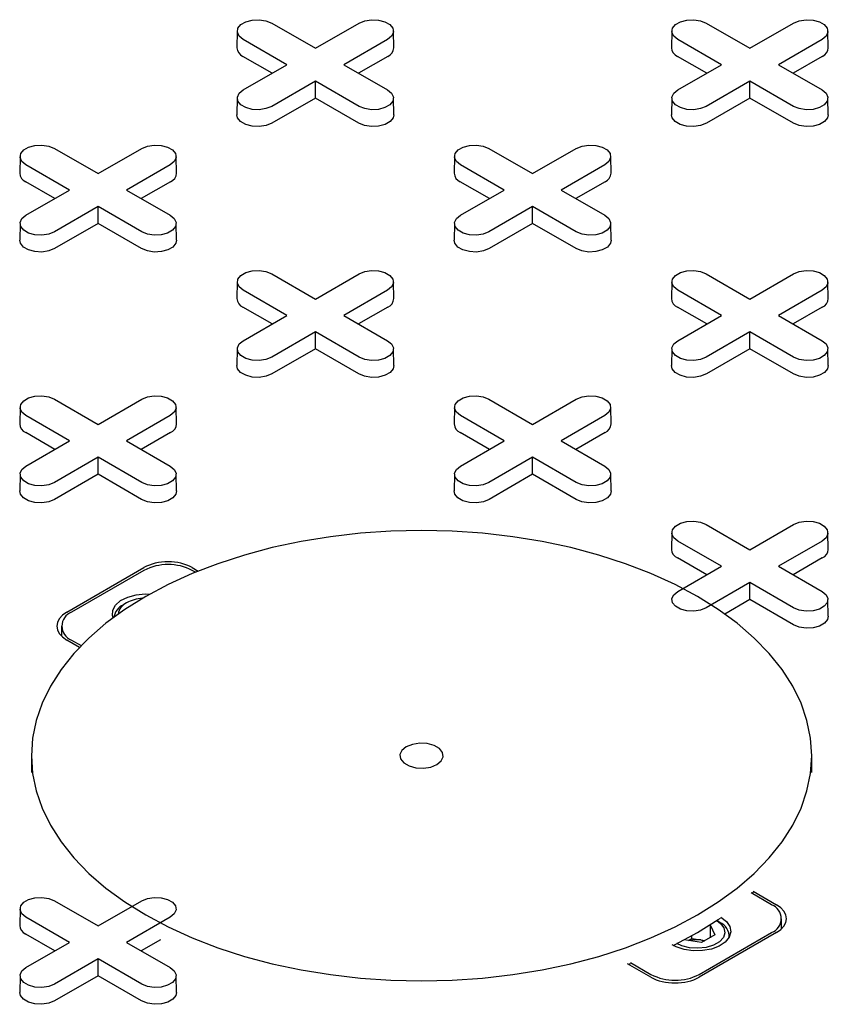
# Model space of a CAD drawing. Units: inches. Extents: x 0.3 to 10.6, y 0.4 to 8.2.
# Drawn here: x 2.1 to 2.2, y 3.2 to 3.3 of the extents above; entities that cross this region are included whole.
import ezdxf

# ---------------------------------------------------------------- set-up
doc = ezdxf.new("R2010")
doc.units = ezdxf.units.IN
doc.header["$MEASUREMENT"] = 0

msp = doc.modelspace()

# ---------------------------------------------------------------- linework, layer by layer
at = {"color": 7, "linetype": 'Continuous', "lineweight": 25}
for p, q in [((2.168548233009236, 3.282724448807502), (2.173588381682472, 3.279814832911338)), ((2.173588381682472, 3.279814832911338), (2.178628530355708, 3.282724448807501)), ((2.21865816238466, 3.282724448807501), (2.223698311057897, 3.279814832911338)), ((2.223698311057897, 3.279814832911338), (2.228738459731133, 3.282724448807501)), ((2.164586262215497, 3.281793553275871), (2.164545032918425, 3.279865010455151)), ((2.182631730446519, 3.279865010455151), (2.182590501149446, 3.28179355327587)), ((2.214696191590922, 3.28179355327587), (2.21465496229385, 3.279865010455151)), ((2.232741659821944, 3.279865010455151), (2.232700430524871, 3.28179355327587)), ((2.170306031195496, 3.277919972308449), (2.165265882522261, 3.280829588204613)), ((2.181910880842683, 3.280829588204587), (2.176870732169447, 3.277919972308449)), ((2.220415960570921, 3.277919972308449), (2.215375811897686, 3.280829588204613)), ((2.232020810218108, 3.280829588204587), (2.226980661544872, 3.277919972308449)), ((2.168606272982802, 3.276938722778743), (2.165236726786568, 3.278883920393139)), ((2.181940036578376, 3.27888392039313), (2.178570490382151, 3.276938722778745)), ((2.218716202358226, 3.276938722778743), (2.215346656161993, 3.278883920393139)), ((2.2320499659538, 3.27888392039313), (2.228680419757576, 3.276938722778745)), ((2.16526588252226, 3.275010356412301), (2.170306031195496, 3.277919972308449)), ((2.176870732169447, 3.277919972308449), (2.181910880842682, 3.275010356412326)), ((2.215375811897685, 3.275010356412301), (2.220415960570921, 3.277919972308449)), ((2.226980661544872, 3.277919972308449), (2.232020810218107, 3.275010356412326)), ((2.173588381682472, 3.27602511170556), (2.168548233009236, 3.273115495809438)), ((2.178628530355707, 3.273115495809412), (2.173588381682472, 3.27602511170556)), ((2.173588381682472, 3.274062612646145), (2.173588381682472, 3.27602511170556)), ((2.223698311057897, 3.27602511170556), (2.21865816238466, 3.273115495809438)), ((2.228738459731132, 3.273115495809412), (2.223698311057897, 3.27602511170556)), ((2.223698311057897, 3.274062612646145), (2.223698311057897, 3.27602511170556)), ((2.164586262215497, 3.274079460880695), (2.164545032918424, 3.272150918059975)), ((2.173588381682472, 3.274062612646145), (2.16857738874493, 3.271169827997964)), ((2.178599374620014, 3.271169827997955), (2.173588381682472, 3.274062612646145)), ((2.182631730446518, 3.272150918059975), (2.182590501149446, 3.274079460880695)), ((2.214696191590922, 3.274079460880695), (2.214654962293849, 3.272150918059975)), ((2.223698311057897, 3.274062612646145), (2.218687318120354, 3.271169827997964)), ((2.228709303995439, 3.271169827997955), (2.223698311057897, 3.274062612646145)), ((2.232741659821943, 3.272150918059975), (2.232700430524871, 3.274079460880695)), ((2.143493268321524, 3.268260525566548), (2.14853341699476, 3.265350909670385)), ((2.14853341699476, 3.265350909670385), (2.153573565667996, 3.268260525566548)), ((2.193603197696948, 3.268260525566548), (2.198643346370184, 3.265350909670385)), ((2.198643346370184, 3.265350909670385), (2.20368349504342, 3.268260525566548)), ((2.139531297527785, 3.267329630034917), (2.139490068230713, 3.265401087214197)), ((2.157576765758807, 3.265401087214197), (2.157535536461735, 3.267329630034918)), ((2.18964122690321, 3.267329630034917), (2.189599997606138, 3.265401087214197)), ((2.207686695134231, 3.265401087214197), (2.207645465837158, 3.267329630034917)), ((2.145251066507785, 3.263456049067496), (2.140210917834549, 3.26636566496366)), ((2.156855916154971, 3.266365664963634), (2.151815767481735, 3.263456049067496)), ((2.195360995883209, 3.263456049067495), (2.190320847209974, 3.266365664963659)), ((2.206965845530395, 3.266365664963634), (2.201925696857159, 3.263456049067495)), ((2.14355130829509, 3.262474799537789), (2.140181762098856, 3.264419997152186)), ((2.156885071890664, 3.264419997152177), (2.15351552569444, 3.262474799537792)), ((2.193661237670514, 3.262474799537789), (2.19029169147428, 3.264419997152186)), ((2.206995001266088, 3.264419997152177), (2.203625455069863, 3.262474799537791)), ((2.140210917834549, 3.260546433171348), (2.145251066507785, 3.263456049067496)), ((2.151815767481735, 3.263456049067496), (2.15685591615497, 3.260546433171373)), ((2.190320847209973, 3.260546433171347), (2.195360995883209, 3.263456049067495)), ((2.201925696857159, 3.263456049067495), (2.206965845530395, 3.260546433171373)), ((2.14853341699476, 3.261561188464607), (2.143493268321524, 3.258651572568485)), ((2.153573565667995, 3.258651572568459), (2.14853341699476, 3.261561188464607)), ((2.14853341699476, 3.259598689405192), (2.14853341699476, 3.261561188464607)), ((2.198643346370184, 3.261561188464607), (2.193603197696948, 3.258651572568484)), ((2.203683495043419, 3.258651572568459), (2.198643346370184, 3.261561188464607)), ((2.198643346370184, 3.259598689405192), (2.198643346370184, 3.261561188464607)), ((2.139531297527785, 3.259615537639742), (2.139490068230713, 3.257686994819022)), ((2.14853341699476, 3.259598689405192), (2.143522424057217, 3.25670590475701)), ((2.153544409932302, 3.256705904757002), (2.14853341699476, 3.259598689405192)), ((2.157576765758807, 3.257686994819022), (2.157535536461734, 3.259615537639742)), ((2.189641226903209, 3.259615537639742), (2.189599997606137, 3.257686994819022)), ((2.198643346370184, 3.259598689405192), (2.193632353432642, 3.25670590475701)), ((2.203654339307727, 3.256705904757002), (2.198643346370184, 3.259598689405192)), ((2.207686695134231, 3.257686994819022), (2.207645465837158, 3.259615537639742)), ((2.168548233009236, 3.253796602325595), (2.173588381682472, 3.250886986429431)), ((2.173588381682472, 3.250886986429431), (2.178628530355708, 3.253796602325595)), ((2.21865816238466, 3.253796602325595), (2.223698311057897, 3.250886986429431)), ((2.223698311057897, 3.250886986429431), (2.228738459731133, 3.253796602325595)), ((2.164586262215498, 3.252865706793964), (2.164545032918426, 3.250937163973244)), ((2.170306031195497, 3.248992125826542), (2.165265882522262, 3.251901741722706)), ((2.181910880842683, 3.251901741722681), (2.176870732169447, 3.248992125826542)), ((2.182631730446519, 3.250937163973244), (2.182590501149447, 3.252865706793964)), ((2.214696191590922, 3.252865706793964), (2.21465496229385, 3.250937163973243)), ((2.220415960570921, 3.248992125826542), (2.215375811897685, 3.251901741722706)), ((2.232020810218108, 3.251901741722681), (2.226980661544872, 3.248992125826542)), ((2.232741659821944, 3.250937163973243), (2.232700430524872, 3.252865706793964)), ((2.168606272982803, 3.248010876296835), (2.165236726786568, 3.249956073911232)), ((2.181940036578376, 3.249956073911223), (2.178570490382152, 3.248010876296838)), ((2.218716202358227, 3.248010876296835), (2.215346656161992, 3.249956073911232)), ((2.232049965953801, 3.249956073911223), (2.228680419757576, 3.248010876296838)), ((2.165265882522261, 3.246082509930394), (2.170306031195497, 3.248992125826542)), ((2.176870732169447, 3.248992125826542), (2.181910880842683, 3.24608250993042)), ((2.215375811897685, 3.246082509930394), (2.220415960570921, 3.248992125826542)), ((2.226980661544872, 3.248992125826542), (2.232020810218107, 3.24608250993042)), ((2.173588381682472, 3.247097265223653), (2.168548233009236, 3.244187649327531)), ((2.178628530355708, 3.244187649327506), (2.173588381682472, 3.247097265223653)), ((2.173588381682472, 3.245134766164238), (2.173588381682472, 3.247097265223653)), ((2.223698311057897, 3.247097265223653), (2.21865816238466, 3.244187649327531)), ((2.228738459731132, 3.244187649327505), (2.223698311057897, 3.247097265223653)), ((2.223698311057897, 3.245134766164238), (2.223698311057897, 3.247097265223653)), ((2.164586262215497, 3.245151614398789), (2.164545032918425, 3.243223071578069)), ((2.173588381682472, 3.245134766164238), (2.16857738874493, 3.242241981516057)), ((2.178599374620014, 3.242241981516047), (2.173588381682472, 3.245134766164238)), ((2.182631730446519, 3.243223071578068), (2.182590501149446, 3.245151614398789)), ((2.214696191590922, 3.245151614398788), (2.214654962293849, 3.243223071578068)), ((2.223698311057897, 3.245134766164238), (2.218687318120354, 3.242241981516057)), ((2.228709303995439, 3.242241981516047), (2.223698311057897, 3.245134766164238)), ((2.232741659821943, 3.243223071578068), (2.232700430524871, 3.245151614398788)), ((2.139531297527784, 3.23840178355301), (2.139490068230712, 3.23647324073229)), ((2.143493268321522, 3.23933267908464), (2.148533416994758, 3.236423063188477)), ((2.148533416994758, 3.236423063188477), (2.153573565667996, 3.239332679084641)), ((2.157576765758807, 3.23647324073229), (2.157535536461735, 3.238401783553011)), ((2.18964122690321, 3.23840178355301), (2.189599997606138, 3.23647324073229)), ((2.193603197696949, 3.239332679084641), (2.198643346370184, 3.236423063188477)), ((2.198643346370184, 3.236423063188477), (2.20368349504342, 3.239332679084641)), ((2.207686695134231, 3.23647324073229), (2.207645465837159, 3.23840178355301)), ((2.145251066507783, 3.234528202585588), (2.140210917834548, 3.237437818481752)), ((2.156855916154971, 3.237437818481728), (2.151815767481733, 3.234528202585588)), ((2.195360995883209, 3.234528202585588), (2.190320847209974, 3.237437818481752)), ((2.206965845530395, 3.237437818481727), (2.201925696857159, 3.234528202585588)), ((2.143551308295089, 3.233546953055881), (2.140181762098854, 3.235492150670278)), ((2.156885071890664, 3.235492150670269), (2.153515525694438, 3.233546953055884)), ((2.193661237670514, 3.233546953055881), (2.19029169147428, 3.235492150670279)), ((2.206995001266088, 3.235492150670269), (2.203625455069864, 3.233546953055884)), ((2.140210917834547, 3.23161858668944), (2.145251066507783, 3.234528202585588)), ((2.151815767481733, 3.234528202585588), (2.15685591615497, 3.231618586689466)), ((2.190320847209973, 3.23161858668944), (2.195360995883209, 3.234528202585588)), ((2.201925696857159, 3.234528202585588), (2.206965845530395, 3.231618586689466)), ((2.148533416994758, 3.232633341982699), (2.143493268321522, 3.229723726086576)), ((2.153573565667994, 3.229723726086552), (2.148533416994758, 3.232633341982699)), ((2.148533416994758, 3.230670842923284), (2.148533416994758, 3.232633341982699)), ((2.198643346370184, 3.232633341982699), (2.193603197696948, 3.229723726086577)), ((2.20368349504342, 3.229723726086552), (2.198643346370184, 3.232633341982699)), ((2.198643346370184, 3.230670842923285), (2.198643346370184, 3.232633341982699)), ((2.139531297527784, 3.230687691157834), (2.139490068230711, 3.228759148337114)), ((2.148533416994758, 3.230670842923284), (2.143522424057216, 3.227778058275103)), ((2.153544409932302, 3.227778058275094), (2.148533416994758, 3.230670842923284)), ((2.157576765758806, 3.228759148337114), (2.157535536461733, 3.230687691157835)), ((2.189641226903209, 3.230687691157835), (2.189599997606137, 3.228759148337114)), ((2.198643346370184, 3.230670842923285), (2.193632353432641, 3.227778058275103)), ((2.203654339307727, 3.227778058275094), (2.198643346370184, 3.230670842923285)), ((2.207686695134231, 3.228759148337115), (2.207645465837158, 3.230687691157835)), ((2.218658162384661, 3.224868755843687), (2.223698311057897, 3.221959139947524)), ((2.223698311057897, 3.221959139947524), (2.228738459731133, 3.224868755843687)), ((2.214696191590924, 3.223937860312057), (2.214654962293852, 3.222009317491337)), ((2.232741659821944, 3.222009317491337), (2.232700430524872, 3.223937860312057)), ((2.220415960570922, 3.220064279344635), (2.215375811897686, 3.222973895240799)), ((2.232020810218108, 3.222973895240774), (2.226980661544872, 3.220064279344635)), ((2.218716202358227, 3.219083029814929), (2.215346656161993, 3.221028227429325)), ((2.232049965953801, 3.221028227429316), (2.228680419757576, 3.219083029814931)), ((2.144913942540703, 3.214760282588728), (2.153823222427996, 3.219903500391193)), ((2.153822798428832, 3.21958183510522), (2.145471143532928, 3.214760527358236)), ((2.15939014436027, 3.219903500391193), (2.160076026307076, 3.219507549171361)), ((2.159749439068034, 3.219374663454919), (2.159390568359435, 3.21958183510522)), ((2.215375811897686, 3.217154663448487), (2.220415960570922, 3.220064279344635)), ((2.226980661544872, 3.220064279344635), (2.232020810218107, 3.217154663448512)), ((2.223698311057897, 3.218169418741746), (2.218658162384661, 3.215259802845624)), ((2.228738459731133, 3.215259802845599), (2.223698311057897, 3.218169418741746)), ((2.223698311057897, 3.216206919682331), (2.223698311057897, 3.218169418741746)), ((2.151802716472182, 3.215829822850994), (2.151449105633193, 3.215625621303364)), ((2.223698311057897, 3.216206919682331), (2.220822336739051, 3.214546655047788)), ((2.228709303995439, 3.213314135034141), (2.223698311057897, 3.216206919682331)), ((2.232741659821942, 3.214295225096162), (2.23270043052487, 3.216223767916881)), ((2.144318020624214, 3.213153424775908), (2.144318020624214, 3.211988032937375)), ((2.146381513608629, 3.210699356218961), (2.144913942540703, 3.211546566963087)), ((2.145471143532928, 3.21154632219358), (2.146580086589036, 3.210906142993886)), ((2.140837475529798, 3.198207684224972), (2.140837475529798, 3.196278847661462)), ((2.230837475529797, 3.196278847661462), (2.230837475529797, 3.198207684224972)), ((2.226203807526668, 3.181011373129345), (2.223846542253967, 3.1823721934054)), ((2.223921989513892, 3.182328638629335), (2.224059913072057, 3.182455958458667)), ((2.224061216584974, 3.182569685068475), (2.226761008518892, 3.181011128359837)), ((2.139531297527786, 3.180546090589196), (2.139490068230714, 3.178617547768476)), ((2.143493268321523, 3.181476986120826), (2.148533416994759, 3.178567370224663)), ((2.148533416994759, 3.178567370224663), (2.153573565667995, 3.181476986120826)), ((2.145251066507784, 3.176672509621774), (2.140210917834549, 3.179582125517938)), ((2.15685591615497, 3.179582125517913), (2.151815767481734, 3.176672509621774)), ((2.227356930435382, 3.178238878708485), (2.227356930435382, 3.179404270547017)), ((2.219104695223473, 3.178672589438565), (2.219104695223472, 3.177214458890945)), ((2.219124977849475, 3.178701525850757), (2.219665054893578, 3.177537947642846)), ((2.220225845426403, 3.178983682426282), (2.219872892825108, 3.179187503857861)), ((2.143551308295089, 3.175691260092067), (2.140181762098855, 3.177636457706464)), ((2.155731872306819, 3.17697072975712), (2.153515525694439, 3.17569126009207)), ((2.218134123804338, 3.176654159936978), (2.216118528835743, 3.176965939778118)), ((2.216628829556718, 3.176887004535573), (2.217013404464128, 3.177109014903987)), ((2.217013404464128, 3.177109014903987), (2.217013404464128, 3.177432821537962)), ((2.217013404464128, 3.177109014903987), (2.218059049843805, 3.176947270528053)), ((2.226761008518892, 3.177797412734196), (2.2178517286316, 3.172654194931731)), ((2.217852152630764, 3.172975860217704), (2.226203807526668, 3.177797167964688)), ((2.218059049843805, 3.176947270528053), (2.218518698711748, 3.176876170305402)), ((2.219665054893578, 3.177537947642846), (2.218134123804338, 3.176654159936978)), ((2.221323764134233, 3.177265727107921), (2.221323764134233, 3.177453165988803)), ((2.140210917834548, 3.173762893725626), (2.145251066507784, 3.176672509621774)), ((2.151815767481734, 3.176672509621774), (2.156855916154969, 3.173762893725651)), ((2.148533416994759, 3.174777649018885), (2.143493268321523, 3.171868033122763)), ((2.153573565667994, 3.171868033122737), (2.148533416994759, 3.174777649018885)), ((2.148533416994759, 3.172815149959471), (2.148533416994759, 3.174777649018885)), ((2.212284806699325, 3.172654194931731), (2.209585014765406, 3.174212751640369)), ((2.209705069374788, 3.174143445589594), (2.209927117427461, 3.174224165027555)), ((2.20992711742746, 3.174336680493759), (2.212284382700161, 3.172975860217704)), ((2.139531297527784, 3.172831998194021), (2.139490068230712, 3.170903455373301)), ((2.148533416994759, 3.172815149959471), (2.143522424057216, 3.169922365311289)), ((2.153544409932302, 3.16992236531128), (2.148533416994759, 3.172815149959471)), ((2.157576765758805, 3.170903455373301), (2.157535536461733, 3.172831998194021))]:
    msp.add_line(p, q, dxfattribs=at)
at = {"color": 7, "linetype": 'Continuous', "lineweight": 25, "flags": 128}
for points in [[(2.165265882522261, 3.280829588204613), (2.164803542508027, 3.28121076549057), (2.164594917478453, 3.281660241247196), (2.164665170691083, 3.282123802064686), (2.165005828571647, 3.282545535667021), (2.165575802752174, 3.282874574757635), (2.16630634593457, 3.283071232366101), (2.167109343829368, 3.283111788682478), (2.16788794303947, 3.282991352016467), (2.168548233009236, 3.282724448807502)], [(2.178628530355708, 3.282724448807501), (2.179288820325473, 3.282991352016522), (2.180067419535575, 3.283111788682524), (2.180870417430373, 3.28307123236613), (2.181600960612769, 3.282874574757646), (2.182170934793297, 3.282545535667011), (2.182511592673861, 3.282123802064656), (2.182581845886491, 3.281660241247151), (2.182373220856916, 3.281210765490515), (2.181910880842683, 3.280829588204587)], [(2.215375811897686, 3.280829588204613), (2.214913471883452, 3.28121076549057), (2.214704846853877, 3.281660241247196), (2.214775100066507, 3.282123802064686), (2.215115757947072, 3.282545535667021), (2.215685732127599, 3.282874574757635), (2.216416275309995, 3.2830712323661), (2.217219273204793, 3.283111788682478), (2.217997872414895, 3.282991352016467), (2.21865816238466, 3.282724448807501)], [(2.228738459731133, 3.282724448807501), (2.229398749700898, 3.282991352016522), (2.230177348911, 3.283111788682524), (2.230980346805798, 3.28307123236613), (2.231710889988194, 3.282874574757646), (2.232280864168722, 3.282545535667011), (2.232621522049286, 3.282123802064656), (2.232691775261916, 3.281660241247151), (2.232483150232341, 3.281210765490515), (2.232020810218108, 3.280829588204587)], [(2.168548233009236, 3.273115495809438), (2.16788794303947, 3.272848592600413), (2.167109343829368, 3.272728155934401), (2.16630634593457, 3.272768712250779), (2.165575802752174, 3.272965369859244), (2.165005828571647, 3.273294408949858), (2.164665170691082, 3.273716142552194), (2.164594917478452, 3.274179703369683), (2.164803542508027, 3.27462917912631), (2.16526588252226, 3.275010356412301)], [(2.181910880842682, 3.275010356412326), (2.182373220856916, 3.274629179126365), (2.182581845886491, 3.274179703369729), (2.182511592673861, 3.273716142552223), (2.182170934793296, 3.273294408949869), (2.181600960612769, 3.272965369859234), (2.180870417430373, 3.27276871225075), (2.180067419535575, 3.272728155934356), (2.179288820325473, 3.272848592600357), (2.178628530355707, 3.273115495809412)], [(2.21865816238466, 3.273115495809438), (2.217997872414895, 3.272848592600413), (2.217219273204793, 3.272728155934401), (2.216416275309995, 3.272768712250779), (2.215685732127599, 3.272965369859244), (2.215115757947072, 3.273294408949858), (2.214775100066507, 3.273716142552194), (2.214704846853877, 3.274179703369683), (2.214913471883452, 3.27462917912631), (2.215375811897685, 3.275010356412301)], [(2.232020810218107, 3.275010356412326), (2.232483150232341, 3.274629179126365), (2.232691775261916, 3.274179703369729), (2.232621522049286, 3.273716142552223), (2.232280864168721, 3.273294408949869), (2.231710889988194, 3.272965369859234), (2.230980346805798, 3.27276871225075), (2.230177348911, 3.272728155934356), (2.229398749700898, 3.272848592600357), (2.228738459731132, 3.273115495809412)], [(2.16857738874493, 3.271169827997964), (2.167905368620254, 3.270898183211556), (2.167112937473026, 3.27077560696928), (2.16629567419464, 3.270816883774987), (2.16555215279799, 3.271017035036728), (2.164972052936719, 3.271351919558419), (2.164625343215459, 3.271781145324375), (2.164545032918424, 3.272150918059975)], [(2.182631730446518, 3.272150918059975), (2.182551420149483, 3.271781145324384), (2.182204710428223, 3.271351919558422), (2.181624610566953, 3.271017035036726), (2.180881089170303, 3.270816883774978), (2.180063825891917, 3.270775606969266), (2.179271394744689, 3.270898183211539), (2.178599374620014, 3.271169827997955)], [(2.218687318120354, 3.271169827997964), (2.218015297995679, 3.270898183211556), (2.217222866848451, 3.27077560696928), (2.216405603570065, 3.270816883774988), (2.215662082173415, 3.271017035036728), (2.215081982312144, 3.271351919558419), (2.214735272590884, 3.271781145324375), (2.214654962293849, 3.272150918059975)], [(2.232741659821943, 3.272150918059975), (2.232661349524909, 3.271781145324384), (2.232314639803649, 3.271351919558422), (2.231734539942378, 3.271017035036725), (2.230991018545728, 3.270816883774978), (2.230173755267342, 3.270775606969266), (2.229381324120114, 3.270898183211539), (2.228709303995439, 3.271169827997955)], [(2.140210917834549, 3.26636566496366), (2.139748577820315, 3.266746842249617), (2.139539952790741, 3.267196318006243), (2.139610206003371, 3.267659878823733), (2.139950863883934, 3.268081612426068), (2.140520838064462, 3.268410651516682), (2.141251381246858, 3.268607309125147), (2.142054379141656, 3.268647865441525), (2.142832978351758, 3.268527428775513), (2.143493268321524, 3.268260525566548)], [(2.153573565667996, 3.268260525566548), (2.154233855637762, 3.268527428775569), (2.155012454847863, 3.26864786544157), (2.155815452742662, 3.268607309125177), (2.156545995925057, 3.268410651516692), (2.157115970105585, 3.268081612426058), (2.157456627986149, 3.267659878823703), (2.157526881198779, 3.267196318006197), (2.157318256169205, 3.266746842249561), (2.156855916154971, 3.266365664963634)], [(2.190320847209974, 3.266365664963659), (2.189858507195739, 3.266746842249617), (2.189649882166165, 3.267196318006243), (2.189720135378795, 3.267659878823733), (2.190060793259359, 3.268081612426068), (2.190630767439886, 3.268410651516682), (2.191361310622282, 3.268607309125147), (2.192164308517081, 3.268647865441525), (2.192942907727182, 3.268527428775513), (2.193603197696948, 3.268260525566548)], [(2.20368349504342, 3.268260525566548), (2.204343785013186, 3.268527428775569), (2.205122384223287, 3.26864786544157), (2.205925382118086, 3.268607309125176), (2.206655925300482, 3.268410651516692), (2.207225899481009, 3.268081612426057), (2.207566557361573, 3.267659878823703), (2.207636810574203, 3.267196318006197), (2.207428185544629, 3.266746842249561), (2.206965845530395, 3.266365664963634)], [(2.143493268321524, 3.258651572568485), (2.142832978351758, 3.258384669359459), (2.142054379141657, 3.258264232693448), (2.141251381246858, 3.258304789009826), (2.140520838064462, 3.258501446618291), (2.139950863883935, 3.258830485708905), (2.139610206003371, 3.259252219311241), (2.139539952790741, 3.25971578012873), (2.139748577820315, 3.260165255885356), (2.140210917834549, 3.260546433171348)], [(2.15685591615497, 3.260546433171373), (2.157318256169205, 3.260165255885412), (2.157526881198779, 3.259715780128776), (2.157456627986149, 3.25925221931127), (2.157115970105585, 3.258830485708915), (2.156545995925057, 3.25850144661828), (2.155815452742662, 3.258304789009796), (2.155012454847863, 3.258264232693402), (2.154233855637762, 3.258384669359404), (2.153573565667995, 3.258651572568459)], [(2.193603197696948, 3.258651572568484), (2.192942907727182, 3.258384669359459), (2.192164308517081, 3.258264232693448), (2.191361310622282, 3.258304789009825), (2.190630767439886, 3.258501446618291), (2.190060793259359, 3.258830485708904), (2.189720135378795, 3.25925221931124), (2.189649882166165, 3.25971578012873), (2.189858507195739, 3.260165255885356), (2.190320847209973, 3.260546433171347)], [(2.206965845530395, 3.260546433171373), (2.207428185544629, 3.260165255885411), (2.207636810574203, 3.259715780128775), (2.207566557361573, 3.25925221931127), (2.207225899481009, 3.258830485708915), (2.206655925300482, 3.25850144661828), (2.205925382118086, 3.258304789009796), (2.205122384223287, 3.258264232693402), (2.204343785013186, 3.258384669359404), (2.203683495043419, 3.258651572568459)], [(2.143522424057217, 3.25670590475701), (2.142850403932542, 3.256434259970603), (2.142057972785314, 3.256311683728327), (2.141240709506929, 3.256352960534035), (2.140497188110278, 3.256553111795775), (2.139917088249007, 3.256887996317466), (2.139570378527747, 3.257317222083422), (2.139490068230713, 3.257686994819022)], [(2.157576765758807, 3.257686994819022), (2.157496455461772, 3.257317222083431), (2.157149745740512, 3.256887996317469), (2.156569645879241, 3.256553111795772), (2.155826124482592, 3.256352960534025), (2.155008861204205, 3.256311683728313), (2.154216430056977, 3.256434259970586), (2.153544409932302, 3.256705904757002)], [(2.193632353432642, 3.25670590475701), (2.192960333307966, 3.256434259970603), (2.192167902160739, 3.256311683728327), (2.191350638882352, 3.256352960534034), (2.190607117485702, 3.256553111795775), (2.190027017624431, 3.256887996317466), (2.189680307903171, 3.257317222083422), (2.189599997606137, 3.257686994819022)], [(2.207686695134231, 3.257686994819022), (2.207606384837197, 3.257317222083431), (2.207259675115937, 3.256887996317469), (2.206679575254666, 3.256553111795772), (2.205936053858015, 3.256352960534024), (2.205118790579629, 3.256311683728313), (2.204326359432402, 3.256434259970585), (2.203654339307727, 3.256705904757002)], [(2.165265882522262, 3.251901741722706), (2.164803542508027, 3.252282919008664), (2.164594917478453, 3.252732394765289), (2.164665170691083, 3.253195955582779), (2.165005828571647, 3.253617689185115), (2.165575802752175, 3.253946728275729), (2.16630634593457, 3.254143385884193), (2.167109343829369, 3.254183942200572), (2.16788794303947, 3.25406350553456), (2.168548233009236, 3.253796602325595)], [(2.178628530355708, 3.253796602325595), (2.179288820325474, 3.254063505534616), (2.180067419535576, 3.254183942200617), (2.180870417430374, 3.254143385884223), (2.18160096061277, 3.253946728275739), (2.182170934793297, 3.253617689185104), (2.182511592673861, 3.253195955582749), (2.182581845886491, 3.252732394765244), (2.182373220856917, 3.252282919008608), (2.181910880842683, 3.251901741722681)], [(2.215375811897685, 3.251901741722706), (2.214913471883452, 3.252282919008663), (2.214704846853877, 3.252732394765289), (2.214775100066507, 3.253195955582779), (2.215115757947071, 3.253617689185115), (2.215685732127599, 3.253946728275728), (2.216416275309995, 3.254143385884193), (2.217219273204793, 3.254183942200572), (2.217997872414895, 3.254063505534559), (2.21865816238466, 3.253796602325595)], [(2.228738459731133, 3.253796602325595), (2.229398749700898, 3.254063505534616), (2.230177348911, 3.254183942200617), (2.230980346805798, 3.254143385884223), (2.231710889988194, 3.253946728275738), (2.232280864168722, 3.253617689185104), (2.232621522049286, 3.253195955582749), (2.232691775261916, 3.252732394765244), (2.232483150232341, 3.252282919008608), (2.232020810218108, 3.251901741722681)], [(2.168548233009236, 3.244187649327531), (2.16788794303947, 3.243920746118506), (2.167109343829369, 3.243800309452494), (2.16630634593457, 3.243840865768873), (2.165575802752175, 3.244037523377338), (2.165005828571647, 3.244366562467952), (2.164665170691083, 3.244788296070287), (2.164594917478453, 3.245251856887777), (2.164803542508027, 3.245701332644403), (2.165265882522261, 3.246082509930394)], [(2.181910880842683, 3.24608250993042), (2.182373220856917, 3.245701332644458), (2.182581845886491, 3.245251856887822), (2.182511592673861, 3.244788296070316), (2.182170934793297, 3.244366562467961), (2.18160096061277, 3.244037523377327), (2.180870417430373, 3.243840865768842), (2.180067419535575, 3.243800309452449), (2.179288820325474, 3.24392074611845), (2.178628530355708, 3.244187649327506)], [(2.21865816238466, 3.244187649327531), (2.217997872414895, 3.243920746118506), (2.217219273204793, 3.243800309452494), (2.216416275309995, 3.243840865768872), (2.215685732127599, 3.244037523377337), (2.215115757947071, 3.244366562467951), (2.214775100066507, 3.244788296070287), (2.214704846853877, 3.245251856887776), (2.214913471883452, 3.245701332644403), (2.215375811897685, 3.246082509930394)], [(2.232020810218107, 3.24608250993042), (2.232483150232341, 3.245701332644458), (2.232691775261916, 3.245251856887822), (2.232621522049286, 3.244788296070316), (2.232280864168721, 3.244366562467961), (2.231710889988194, 3.244037523377327), (2.230980346805798, 3.243840865768842), (2.230177348911, 3.243800309452448), (2.229398749700898, 3.24392074611845), (2.228738459731132, 3.244187649327505)], [(2.16857738874493, 3.242241981516057), (2.167905368620255, 3.241970336729649), (2.167112937473027, 3.241847760487373), (2.16629567419464, 3.241889037293081), (2.165552152797991, 3.242089188554822), (2.16497205293672, 3.242424073076513), (2.16462534321546, 3.242853298842468), (2.164545032918425, 3.243223071578069)], [(2.182631730446519, 3.243223071578068), (2.182551420149485, 3.242853298842477), (2.182204710428224, 3.242424073076515), (2.181624610566954, 3.242089188554818), (2.180881089170303, 3.241889037293071), (2.180063825891917, 3.241847760487359), (2.179271394744689, 3.241970336729632), (2.178599374620014, 3.242241981516047)], [(2.218687318120354, 3.242241981516057), (2.218015297995679, 3.241970336729649), (2.217222866848451, 3.241847760487373), (2.216405603570065, 3.241889037293081), (2.215662082173415, 3.242089188554821), (2.215081982312144, 3.242424073076513), (2.214735272590884, 3.242853298842468), (2.214654962293849, 3.243223071578068)], [(2.232741659821943, 3.243223071578068), (2.232661349524909, 3.242853298842477), (2.232314639803649, 3.242424073076515), (2.231734539942378, 3.242089188554818), (2.230991018545728, 3.241889037293071), (2.230173755267342, 3.241847760487359), (2.229381324120114, 3.241970336729632), (2.228709303995439, 3.242241981516047)], [(2.140210917834548, 3.237437818481752), (2.139748577820313, 3.237818995767709), (2.139539952790739, 3.238268471524335), (2.139610206003369, 3.238732032341825), (2.139950863883934, 3.23915376594416), (2.140520838064461, 3.239482805034775), (2.141251381246857, 3.239679462643239), (2.142054379141655, 3.239720018959617), (2.142832978351756, 3.239599582293605), (2.143493268321522, 3.23933267908464)], [(2.153573565667996, 3.239332679084641), (2.154233855637762, 3.239599582293662), (2.155012454847863, 3.239720018959663), (2.155815452742662, 3.23967946264327), (2.156545995925057, 3.239482805034785), (2.157115970105585, 3.239153765944151), (2.157456627986149, 3.238732032341796), (2.157526881198779, 3.23826847152429), (2.157318256169205, 3.237818995767654), (2.156855916154971, 3.237437818481728)], [(2.190320847209974, 3.237437818481752), (2.189858507195739, 3.23781899576771), (2.189649882166165, 3.238268471524336), (2.189720135378795, 3.238732032341825), (2.190060793259359, 3.23915376594416), (2.190630767439887, 3.239482805034775), (2.191361310622283, 3.23967946264324), (2.192164308517081, 3.239720018959618), (2.192942907727182, 3.239599582293606), (2.193603197696949, 3.239332679084641)], [(2.20368349504342, 3.239332679084641), (2.204343785013186, 3.239599582293662), (2.205122384223287, 3.239720018959663), (2.205925382118086, 3.239679462643269), (2.206655925300481, 3.239482805034785), (2.207225899481009, 3.23915376594415), (2.207566557361573, 3.238732032341796), (2.207636810574203, 3.23826847152429), (2.207428185544629, 3.237818995767654), (2.206965845530395, 3.237437818481727)], [(2.143493268321522, 3.229723726086576), (2.142832978351756, 3.229456822877552), (2.142054379141655, 3.22933638621154), (2.141251381246857, 3.229376942527918), (2.14052083806446, 3.229573600136383), (2.139950863883934, 3.229902639226997), (2.139610206003369, 3.230324372829332), (2.139539952790739, 3.230787933646822), (2.139748577820313, 3.231237409403448), (2.140210917834547, 3.23161858668944)], [(2.15685591615497, 3.231618586689466), (2.157318256169204, 3.231237409403505), (2.157526881198778, 3.230787933646868), (2.157456627986148, 3.230324372829362), (2.157115970105584, 3.229902639227008), (2.156545995925057, 3.229573600136373), (2.155815452742661, 3.229376942527888), (2.155012454847862, 3.229336386211495), (2.154233855637761, 3.229456822877496), (2.153573565667994, 3.229723726086552)], [(2.193603197696948, 3.229723726086577), (2.192942907727182, 3.229456822877552), (2.192164308517081, 3.229336386211541), (2.191361310622282, 3.229376942527918), (2.190630767439886, 3.229573600136384), (2.190060793259359, 3.229902639226998), (2.189720135378795, 3.230324372829333), (2.189649882166165, 3.230787933646823), (2.189858507195739, 3.231237409403449), (2.190320847209973, 3.23161858668944)], [(2.206965845530395, 3.231618586689466), (2.207428185544629, 3.231237409403505), (2.207636810574204, 3.230787933646868), (2.207566557361573, 3.230324372829363), (2.207225899481009, 3.229902639227008), (2.206655925300482, 3.229573600136373), (2.205925382118086, 3.229376942527888), (2.205122384223288, 3.229336386211495), (2.204343785013186, 3.229456822877497), (2.20368349504342, 3.229723726086552)], [(2.143522424057216, 3.227778058275103), (2.14285040393254, 3.227506413488695), (2.142057972785313, 3.227383837246419), (2.141240709506927, 3.227425114052126), (2.140497188110277, 3.227625265313868), (2.139917088249006, 3.227960149835558), (2.139570378527746, 3.228389375601514), (2.139490068230711, 3.228759148337114)], [(2.157576765758806, 3.228759148337114), (2.157496455461771, 3.228389375601524), (2.157149745740512, 3.227960149835562), (2.15656964587924, 3.227625265313865), (2.155826124482591, 3.227425114052118), (2.155008861204204, 3.227383837246406), (2.154216430056977, 3.227506413488678), (2.153544409932302, 3.227778058275094)], [(2.193632353432641, 3.227778058275103), (2.192960333307966, 3.227506413488696), (2.192167902160739, 3.22738383724642), (2.191350638882352, 3.227425114052127), (2.190607117485702, 3.227625265313868), (2.190027017624431, 3.227960149835559), (2.189680307903171, 3.228389375601515), (2.189599997606137, 3.228759148337114)], [(2.207686695134231, 3.228759148337115), (2.207606384837197, 3.228389375601524), (2.207259675115937, 3.227960149835562), (2.206679575254666, 3.227625265313865), (2.205936053858016, 3.227425114052118), (2.20511879057963, 3.227383837246406), (2.204326359432402, 3.227506413488679), (2.203654339307727, 3.227778058275094)], [(2.215375811897686, 3.222973895240799), (2.214913471883452, 3.223355072526757), (2.214704846853878, 3.223804548283382), (2.214775100066508, 3.224268109100872), (2.215115757947072, 3.224689842703207), (2.2156857321276, 3.225018881793821), (2.216416275309995, 3.225215539402287), (2.217219273204794, 3.225256095718664), (2.217997872414895, 3.225135659052653), (2.218658162384661, 3.224868755843687)], [(2.228738459731133, 3.224868755843687), (2.229398749700898, 3.225135659052709), (2.230177348911, 3.22525609571871), (2.230980346805798, 3.225215539402317), (2.231710889988195, 3.225018881793832), (2.232280864168722, 3.224689842703198), (2.232621522049286, 3.224268109100843), (2.232691775261916, 3.223804548283337), (2.232483150232342, 3.2233550725267), (2.232020810218108, 3.222973895240774)], [(2.217657280683192, 3.179838501708961), (2.220055743981799, 3.181336357217719), (2.22224324027667, 3.182938230067763), (2.224206282925732, 3.184634244180293), (2.225932769118274, 3.186413943064327), (2.227412054492806, 3.188266354284433), (2.22863501876308, 3.19018005710945), (2.229594121947693, 3.192143252925091), (2.230283450856579, 3.194143837976324), (2.230698755547789, 3.196169477991046), (2.230837475529798, 3.198207684224972), (2.230698755547789, 3.200245890458898), (2.230283450856579, 3.20227153047362), (2.229594121947693, 3.204272115524853), (2.228635018763079, 3.206235311340494), (2.227412054492806, 3.208149014165511), (2.225932769118274, 3.210001425385617), (2.224206282925732, 3.21178112426965), (2.22224324027667, 3.213477138382181), (2.220055743981799, 3.215079011232225), (2.217657280683192, 3.216576866740983), (2.215062637704656, 3.217961470131157), (2.212287811882959, 3.219224284862419), (2.209349910942015, 3.220357525262022), (2.206267048018077, 3.221354204526062), (2.203058229986227, 3.222208177795447), (2.19974324027667, 3.222914180040995), (2.196342516903314, 3.223467858524095), (2.192877026456608, 3.22386579963278), (2.18936813483755, 3.224105549927787), (2.185837475529798, 3.224185631268822), (2.182306816222044, 3.224105549927787), (2.178797924602987, 3.22386579963278), (2.175332434156282, 3.223467858524095), (2.171931710782925, 3.222914180040995), (2.168616721073368, 3.222208177795447), (2.165407903041518, 3.221354204526062), (2.16232504011758, 3.220357525262022), (2.159387139176636, 3.219224284862418), (2.156612313354939, 3.217961470131157), (2.154017670376403, 3.216576866740983), (2.151619207077796, 3.215079011232225), (2.149431710782925, 3.213477138382181), (2.147468668133863, 3.21178112426965), (2.145742181941321, 3.210001425385617), (2.14426289656679, 3.208149014165511), (2.143039932296515, 3.206235311340493), (2.142080829111902, 3.204272115524853), (2.141391500203016, 3.20227153047362), (2.140976195511807, 3.200245890458898), (2.140837475529798, 3.198207684224972), (2.140976195511807, 3.196169477991046), (2.141391500203016, 3.194143837976324), (2.142080829111902, 3.192143252925091), (2.143039932296515, 3.19018005710945), (2.14426289656679, 3.188266354284433), (2.145742181941321, 3.186413943064327), (2.147468668133864, 3.184634244180293), (2.149431710782925, 3.182938230067762), (2.151619207077796, 3.181336357217719), (2.154017670376403, 3.17983850170896), (2.15661231335494, 3.178453898318787), (2.159387139176637, 3.177191083587525), (2.16232504011758, 3.176057843187922), (2.165407903041518, 3.175061163923882), (2.168616721073369, 3.174207190654497), (2.171931710782925, 3.173501188408948), (2.175332434156282, 3.172947509925849), (2.178797924602988, 3.172549568817164), (2.182306816222045, 3.172309818522157), (2.185837475529798, 3.172229737181123), (2.189368134837551, 3.172309818522157), (2.192877026456609, 3.172549568817164), (2.196342516903314, 3.172947509925849), (2.199743240276671, 3.173501188408948), (2.203058229986227, 3.174207190654498), (2.206267048018077, 3.175061163923882), (2.209349910942016, 3.176057843187922), (2.212287811882959, 3.177191083587525), (2.215062637704656, 3.178453898318787), (2.217657280683192, 3.179838501708961)], [(2.150256095711275, 3.214111572095137), (2.150184819685763, 3.214367392546574), (2.150221425044585, 3.214985987089896), (2.150545774593376, 3.215575941171679), (2.1511338128099, 3.216093500596535), (2.151941927589735, 3.216500280349601), (2.152910184756539, 3.216766111437486), (2.153966773105732, 3.216871278384496), (2.154515746859848, 3.216859968242606)], [(2.218658162384661, 3.215259802845624), (2.217997872414895, 3.214992899636599), (2.217219273204794, 3.214872462970588), (2.216416275309995, 3.214913019286965), (2.215685732127599, 3.21510967689543), (2.215115757947072, 3.215438715986044), (2.214775100066508, 3.21586044958838), (2.214704846853878, 3.21632401040587), (2.214913471883452, 3.216773486162495), (2.215375811897686, 3.217154663448487)], [(2.232020810218107, 3.217154663448512), (2.232483150232341, 3.216773486162551), (2.232691775261916, 3.216324010405915), (2.232621522049286, 3.21586044958841), (2.232280864168722, 3.215438715986055), (2.231710889988194, 3.215109676895421), (2.230980346805798, 3.214913019286936), (2.230177348911, 3.214872462970542), (2.229398749700899, 3.214992899636544), (2.228738459731133, 3.215259802845599)], [(2.232741659821942, 3.214295225096162), (2.232661349524909, 3.21392545236057), (2.232314639803649, 3.213496226594609), (2.231734539942378, 3.213161342072911), (2.230991018545728, 3.212961190811165), (2.230173755267342, 3.212919914005453), (2.229381324120115, 3.213042490247725), (2.228709303995439, 3.213314135034141)], [(2.187605242482764, 3.197187174085194), (2.188103244997389, 3.197597753401457), (2.188327962275027, 3.198081899376657), (2.18825229009552, 3.19858121686095), (2.18788535564052, 3.19903548079659), (2.187271416620675, 3.199389900248716), (2.186484523142554, 3.199601727000728), (2.185619586172928, 3.199645411620105), (2.184780929875446, 3.199515685097031), (2.184069708576831, 3.19922819436475), (2.183571706062206, 3.198817615048487), (2.183346988784568, 3.198333469073287), (2.183422660964075, 3.197834151588993), (2.183789595419075, 3.197379887653354), (2.18440353443892, 3.197025468201227), (2.185190427917042, 3.196813641449215), (2.186055364886667, 3.196769956829839), (2.18689402118415, 3.196899683352913), (2.187605242482764, 3.197187174085194)], [(2.140210917834549, 3.179582125517938), (2.139748577820315, 3.179963302803896), (2.13953995279074, 3.180412778560521), (2.139610206003371, 3.180876339378012), (2.139950863883934, 3.181298072980347), (2.140520838064462, 3.181627112070961), (2.141251381246857, 3.181823769679426), (2.142054379141656, 3.181864325995803), (2.142832978351757, 3.181743889329792), (2.143493268321523, 3.181476986120826)], [(2.153573565667995, 3.181476986120826), (2.154233855637761, 3.181743889329848), (2.155012454847862, 3.181864325995849), (2.155815452742661, 3.181823769679456), (2.156545995925057, 3.181627112070971), (2.157115970105584, 3.181298072980336), (2.157456627986148, 3.180876339377982), (2.157526881198778, 3.180412778560476), (2.157318256169204, 3.179963302803839), (2.15685591615497, 3.179582125517913)], [(2.220357649099535, 3.17956498080525), (2.221005498268221, 3.179071793994356), (2.221398831415328, 3.178495993146521), (2.221508476820715, 3.177880282776515), (2.221326302586258, 3.177270327305792), (2.220865819741536, 3.176711364341258), (2.220161180192572, 3.176244849608905), (2.219264643831203, 3.175905382372268), (2.218242702657969, 3.175718139363331), (2.217171149374619, 3.175697007539487), (2.216129456186151, 3.175843554151437), (2.215194880710923, 3.17614691050738), (2.214751671260192, 3.176373139563644)], [(2.217657280683192, 3.177797149679246), (2.220055743981799, 3.179295005188004), (2.220318909451033, 3.179474522295266)], [(2.219872234587414, 3.179187883973912), (2.220325617781675, 3.178859627030439), (2.220713023069615, 3.178347028821546), (2.220821491424736, 3.177791283594547), (2.220641384957679, 3.17724177175171), (2.220188706918427, 3.176747319831763), (2.219503679737312, 3.17635186205766), (2.218647171085568, 3.176090536588069), (2.217695285515629, 3.17598656333777), (2.216732602237665, 3.176049180786331), (2.21584465988559, 3.176272825098656), (2.21527608834925, 3.176534530073003)], [(2.214858127708697, 3.176312319645882), (2.215062637704656, 3.176412546289073), (2.217657280683192, 3.177797149679246)], [(2.218059049843805, 3.176947270528053), (2.218291295569924, 3.176901759011672), (2.218474968952205, 3.176850925652566)], [(2.143493268321523, 3.171868033122763), (2.142832978351757, 3.171601129913738), (2.142054379141656, 3.171480693247726), (2.141251381246857, 3.171521249564104), (2.140520838064461, 3.17171790717257), (2.139950863883934, 3.172046946263184), (2.13961020600337, 3.172468679865519), (2.13953995279074, 3.172932240683009), (2.139748577820314, 3.173381716439634), (2.140210917834548, 3.173762893725626)], [(2.156855916154969, 3.173762893725651), (2.157318256169204, 3.17338171643969), (2.157526881198778, 3.172932240683054), (2.157456627986148, 3.172468679865548), (2.157115970105584, 3.172046946263194), (2.156545995925057, 3.171717907172559), (2.155815452742661, 3.171521249564075), (2.155012454847862, 3.171480693247681), (2.154233855637761, 3.171601129913682), (2.153573565667994, 3.171868033122737)], [(2.143522424057216, 3.169922365311289), (2.142850403932541, 3.169650720524881), (2.142057972785314, 3.169528144282606), (2.141240709506928, 3.169569421088313), (2.140497188110277, 3.169769572350054), (2.139917088249007, 3.170104456871745), (2.139570378527747, 3.1705336826377), (2.139490068230712, 3.170903455373301)], [(2.157576765758805, 3.170903455373301), (2.157496455461771, 3.17053368263771), (2.157149745740512, 3.170104456871748), (2.15656964587924, 3.169769572350051), (2.155826124482591, 3.169569421088304), (2.155008861204204, 3.169528144282591), (2.154216430056977, 3.169650720524865), (2.153544409932302, 3.16992236531128)]]:
    msp.add_lwpolyline(points, dxfattribs=at)
at = {"color": 7, "linetype": 'Continuous', "lineweight": 25}
for centre, radius, start, end in [((2.16566236656188, 3.279918383507608), 0.001118607685260895, 182.7348392177555, 247.6348137531623), ((2.181514396803082, 3.279918383507586), 0.001118607685241815, 292.3651862462576, 357.2651607833615), ((2.215772295937304, 3.279918383507608), 0.001118607685260895, 182.7348392177555, 247.6348137531623), ((2.231624326178506, 3.279918383507586), 0.001118607685242585, 292.36518624627, 357.2651607833409), ((2.140607401874168, 3.265454460266655), 0.001118607685261064, 182.7348392177544, 247.6348137531412), ((2.156459432115368, 3.265454460266634), 0.001118607685243723, 292.3651862463157, 357.2651607832976), ((2.19071733124959, 3.265454460266653), 0.001118607685258177, 182.7348392176473, 247.6348137532032), ((2.206569361490793, 3.265454460266633), 0.001118607685243144, 292.3651862463034, 357.2651607833193), ((2.165662366561881, 3.250990537025701), 0.001118607685260902, 182.734839217709, 247.6348137531029), ((2.181514396803081, 3.250990537025679), 0.001118607685243007, 292.3651862463207, 357.2651607833647), ((2.215772295937304, 3.2509905370257), 0.001118607685260074, 182.7348392177111, 247.634813753145), ((2.231624326178502, 3.250990537025682), 0.001118607685247169, 292.3651862464407, 357.2651607831927), ((2.140607401874167, 3.236526613784747), 0.001118607685261388, 182.7348392177533, 247.6348137531202), ((2.156459432115367, 3.236526613784727), 0.001118607685244867, 292.3651862463702, 357.2651607832782), ((2.190717331249593, 3.236526613784748), 0.001118607685261853, 182.7348392177749, 247.6348137531078), ((2.206569361490793, 3.236526613784726), 0.00111860768524305, 292.365186246312, 357.2651607833193), ((2.2157722959373, 3.222062690543789), 0.001118607685254015, 182.7348392174753, 247.6348137532811), ((2.231624326178504, 3.222062690543774), 0.001118607685245353, 292.3651862463615, 357.2651607832338), ((2.156606683394133, 3.214208956817997), 0.006051267353980271, 62.60967223658407, 117.3903277634159), ((2.152247837878779, 3.213882516854193), 0.001917390497750149, 114.6183864383758, 170.9355519549951), ((2.152449597906879, 3.214356920623232), 0.001608741359684574, 113.6952551133128, 173.2416084550354), ((2.153976051496679, 3.211752483881017), 0.004620412692726877, 94.06466183381798, 118.0535122826495), ((2.146081092457321, 3.213153424775907), 0.001718957940292367, 110.7834207994516, 249.216579200544), ((2.225593858602275, 3.179404270547016), 0.001718957940292525, 290.7834207994715, 69.21657920053461), ((2.140607401874158, 3.178670920820925), 0.001118607685249431, 182.7348392173271, 247.6348137534099), ((2.219553272084166, 3.177362043156623), 0.001755582188787207, 355.7167834778223, 67.47381706234573), ((2.217574776614299, 3.173869580935479), 0.003115556738218606, 81.0578501771228, 105.6038375652928), ((2.215068267665463, 3.178348738504934), 0.006051267353986186, 242.6096722366139, 297.390327763384)]:
    msp.add_arc(centre, radius, start, end, dxfattribs=at)
for centre, major_axis, ratio, start_param, end_param in [((2.156606683394133, 3.218295663425772), (0.003937007874016185, 0), 0.5774635729102114, 0.7855504566449695, 2.356042196944744), ((2.147699099632671, 3.213153424775907), (0.003938207216106271, 0), 0.5771119048174558, 2.356346783439868, 3.926838523739596), ((2.223975851426924, 3.179404270547016), (0.003938207216106271, 0), 0.5771119048174558, 5.497939437029736, 7.068431177329591), ((2.215068267665462, 3.174262031897152), (0.003937007874015741, 0), 0.5774635729102765, 3.927143110234861, 5.497634850534551)]:
    msp.add_ellipse(centre, major_axis=major_axis, ratio=ratio, start_param=start_param, end_param=end_param, dxfattribs=at)

doc.saveas('drawing.dxf')
